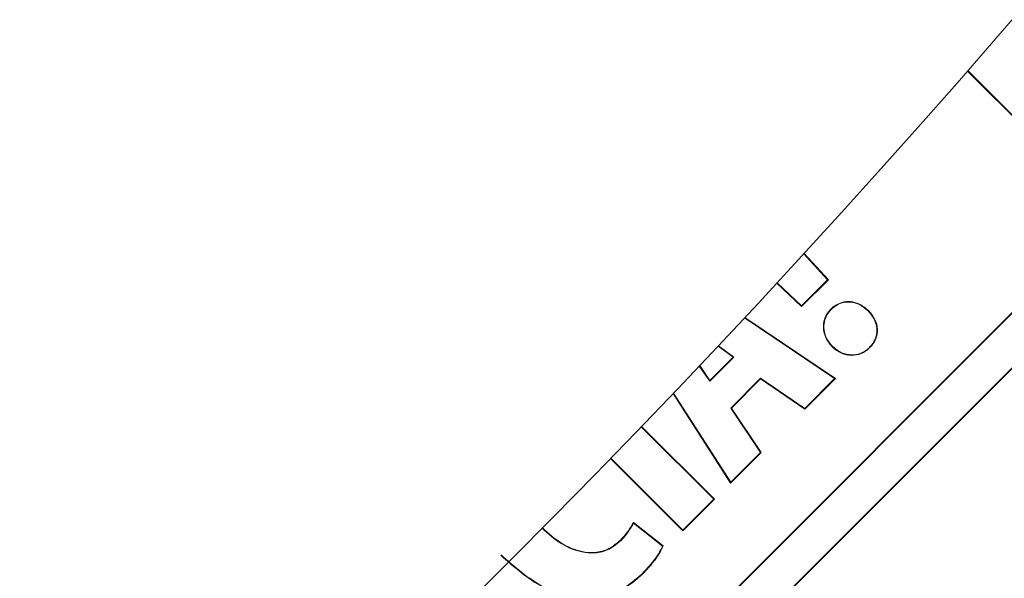
# Model space of a CAD drawing. Units: inches. Extents: x 448 to 712, y -305 to -101.
# Drawn here: x 536 to 538, y -173 to -172 of the extents above; entities that cross this region are included whole.
import ezdxf

# ---------------------------------------------------------------- set-up
doc = ezdxf.new("R2010")
doc.units = ezdxf.units.IN
doc.header["$MEASUREMENT"] = 0

msp = doc.modelspace()

# ---------------------------------------------------------------- linework, layer by layer
at = {"color": 7, "linetype": 'Continuous', "lineweight": 15}
for p, q in [((537.8231, -172.1574), (537.6339, -171.9681)), ((537.8241, -172.1574), (537.6344, -171.9676)), ((535.073, -174.9074), (537.8241, -172.1574)), ((535.073, -174.9065), (537.8231, -172.1574)), ((537.86, -172.1933), (535.109, -174.9434)), ((537.86, -172.1943), (535.11, -174.9434)), ((537.4491, -172.2439), (537.4174, -172.2099)), ((537.4501, -172.2439), (537.4179, -172.2094)), ((537.3818, -172.2486), (537.4147, -172.2793)), ((537.3822, -172.2481), (537.4146, -172.2783)), ((537.4146, -172.2783), (537.4491, -172.2439)), ((537.4147, -172.2793), (537.4501, -172.2439)), ((537.4491, -172.2439), (537.4501, -172.2439)), ((537.4146, -172.2783), (537.4147, -172.2793)), ((537.4582, -172.3744), (537.3393, -172.2942)), ((537.4593, -172.3743), (537.3398, -172.2937)), ((537.5025, -172.2852), (537.503, -172.2847)), ((537.3241, -172.3462), (537.3042, -172.3317)), ((537.3251, -172.3462), (537.3046, -172.3312)), ((537.4556, -172.3321), (537.4552, -172.3325)), ((537.2933, -172.3779), (537.3251, -172.3462)), ((537.2934, -172.3769), (537.3241, -172.3462)), ((537.3251, -172.3462), (537.3241, -172.3462)), ((537.2794, -172.358), (537.2933, -172.3779)), ((537.2799, -172.3574), (537.2934, -172.3769)), ((537.2933, -172.3779), (537.2934, -172.3769)), ((537.3209, -172.4135), (537.3603, -172.3741)), ((537.3218, -172.4135), (537.3604, -172.375)), ((537.3603, -172.3741), (537.3604, -172.375)), ((537.3603, -172.3741), (537.4187, -172.4139)), ((537.3604, -172.375), (537.4187, -172.4148)), ((537.4187, -172.4148), (537.4593, -172.3743)), ((537.4187, -172.4139), (537.4582, -172.3744)), ((537.4582, -172.3744), (537.4593, -172.3743)), ((537.2447, -172.3944), (537.3208, -172.5127)), ((537.2452, -172.3939), (537.321, -172.5116)), ((537.3209, -172.4135), (537.3218, -172.4135)), ((537.3605, -172.4721), (537.3209, -172.4135)), ((537.3613, -172.4722), (537.3218, -172.4135)), ((537.4187, -172.4139), (537.4187, -172.4148)), ((537.2985, -172.5341), (537.2027, -172.4383)), ((537.2994, -172.5341), (537.2032, -172.4378)), ((537.3208, -172.5127), (537.3613, -172.4722)), ((537.321, -172.5116), (537.3605, -172.4721)), ((537.3605, -172.4721), (537.3613, -172.4722)), ((537.1621, -172.4802), (537.2577, -172.5759)), ((537.1626, -172.4797), (537.2577, -172.5749)), ((537.321, -172.5116), (537.3208, -172.5127)), ((537.2577, -172.5749), (537.2985, -172.5341)), ((537.2577, -172.5759), (537.2994, -172.5341)), ((537.2985, -172.5341), (537.2994, -172.5341)), ((537.2315, -172.5956), (537.1923, -172.5647)), ((537.2307, -172.5959), (537.1925, -172.5658)), ((537.2577, -172.5749), (537.2577, -172.5759)), ((537.1759, -172.5885), (537.1754, -172.588)), ((537.2039, -172.6325), (537.2044, -172.6329))]:
    msp.add_line(p, q, dxfattribs=at)
at = {"color": 7, "linetype": 'Continuous', "lineweight": 15, "flags": 128}
for points in [[(537.1925, -172.5658), (537.1924, -172.5653), (537.1923, -172.5647)], [(537.2307, -172.5959), (537.231, -172.5958), (537.2315, -172.5956)]]:
    msp.add_lwpolyline(points, dxfattribs=at)
at = {"color": 7, "linetype": 'Continuous', "lineweight": 15}
for radius in [13.06, 11.5425, 11.309, 11.2698, 9.4297]:
    msp.add_circle((527.7963, -163.3783), radius, dxfattribs=at)
for radius, start, end in [(11.1881, 275.24192, 354.75808), (11.56, 276.788, 353.212)]:
    msp.add_arc((527.7963, -163.3783), radius, start, end, dxfattribs=at)
for points, knots in [([(537.503, -172.2847), (537.499, -172.2814), (537.4921, -172.2756), (537.4795, -172.2722), (537.4683, -172.2732), (537.4583, -172.2779), (537.4499, -172.2856), (537.4443, -172.2959), (537.4428, -172.3074), (537.4452, -172.3185), (537.4499, -172.3268), (537.4538, -172.3311), (537.4552, -172.3325)], [0, 0, 0, 0, 0.139496, 0.240938, 0.342688, 0.437247, 0.535891, 0.645329, 0.745468, 0.843386, 0.946582, 1, 1, 1, 1]), ([(537.5025, -172.2852), (537.4985, -172.2818), (537.4916, -172.2761), (537.4792, -172.2729), (537.4683, -172.2739), (537.4585, -172.2786), (537.4503, -172.2862), (537.4449, -172.2963), (537.4435, -172.3076), (537.4459, -172.3184), (537.4505, -172.3266), (537.4544, -172.3307), (537.4556, -172.3321)], [0, 0, 0, 0, 0.142342, 0.243343, 0.344682, 0.438939, 0.537641, 0.647096, 0.746993, 0.844764, 0.948073, 1, 1, 1, 1]), ([(537.4552, -172.3325), (537.4625, -172.3399), (537.4715, -172.3436), (537.4848, -172.344), (537.4891, -172.3432), (537.4953, -172.3408), (537.4973, -172.3398), (537.5002, -172.3379), (537.5011, -172.3372), (537.5024, -172.3361), (537.5029, -172.3358), (537.5037, -172.335), (537.5041, -172.3346), (537.505, -172.3337), (537.5055, -172.3332), (537.5064, -172.3323), (537.5068, -172.3318), (537.508, -172.3303), (537.5087, -172.3293), (537.5108, -172.3263), (537.5119, -172.3243), (537.5144, -172.318), (537.5151, -172.3136), (537.5145, -172.3007), (537.5103, -172.2921), (537.503, -172.2847)], [2.000012, 2.000012, 2.000012, 2.000012, 2.5, 2.5, 2.75, 2.75, 2.875, 2.875, 2.9375, 2.9375, 2.96875, 2.96875, 3, 3, 3.03125, 3.03125, 3.0625, 3.0625, 3.125, 3.125, 3.25, 3.25, 3.5, 3.5, 4, 4, 4, 4]), ([(537.4556, -172.3321), (537.4595, -172.3352), (537.4669, -172.3412), (537.4802, -172.3439), (537.4921, -172.342), (537.5019, -172.3364), (537.5092, -172.3284), (537.5139, -172.3186), (537.5147, -172.3081), (537.5117, -172.2971), (537.5069, -172.2897), (537.5031, -172.2859), (537.5025, -172.2852)], [0, 0, 0, 0, 0.137473, 0.258865, 0.36543, 0.465164, 0.564782, 0.662443, 0.760459, 0.851329, 0.975248, 1, 1, 1, 1]), ([(537.1925, -172.5658), (537.1911, -172.5683), (537.1882, -172.5733), (537.1827, -172.581), (537.1783, -172.5858), (537.1759, -172.5885)], [0, 0, 0, 0, 0.307054, 0.614036, 1, 1, 1, 1]), ([(537.1759, -172.5885), (537.1709, -172.5927), (537.1609, -172.6011), (537.1421, -172.606), (537.1202, -172.604), (537.0951, -172.5936), (537.0796, -172.5796), (537.0712, -172.572)], [0, 0, 0, 0, 0.1634568, 0.3278541, 0.4738533, 0.7150243, 1, 1, 1, 1]), ([(537.1754, -172.588), (537.1705, -172.5921), (537.1606, -172.6005), (537.1421, -172.6053), (537.1205, -172.6034), (537.0955, -172.5931), (537.0801, -172.5791), (537.0717, -172.5716)], [0, 0, 0, 0, 0.162806, 0.326612, 0.471637, 0.712457, 1, 1, 1, 1]), ([(537.2039, -172.6325), (537.209, -172.627), (537.2167, -172.6187), (537.2257, -172.6064), (537.229, -172.5994), (537.2307, -172.5959)], [0, 0, 0, 0, 0.49245, 0.744291, 1, 1, 1, 1]), ([(537.2044, -172.6329), (537.2071, -172.6301), (537.2112, -172.6259), (537.2163, -172.6199), (537.22, -172.6152), (537.2235, -172.6104), (537.2277, -172.6041), (537.23, -172.599), (537.2315, -172.5956)], [0, 0, 0, 0, 0.254684, 0.381958, 0.509272, 0.636587, 0.763898, 1, 1, 1, 1]), ([(537.0169, -172.608), (537.0348, -172.6239), (537.0628, -172.6486), (537.109, -172.6655), (537.1456, -172.6666), (537.1787, -172.6554), (537.1958, -172.6404), (537.2044, -172.6329)], [0, 0, 0, 0, 0.333391, 0.521722, 0.68103, 0.840825, 1, 1, 1, 1]), ([(537.0174, -172.6076), (537.0352, -172.6233), (537.0631, -172.648), (537.1091, -172.6648), (537.1454, -172.6659), (537.1783, -172.6548), (537.1954, -172.6399), (537.2039, -172.6325)], [0, 0, 0, 0, 0.334056, 0.522184, 0.681291, 0.8409, 1, 1, 1, 1])]:
    msp.add_open_spline(points, degree=3, knots=knots, dxfattribs=at)
msp.add_open_spline([(537.1923, -172.5647), (537.1888, -172.5714), (537.1824, -172.581), (537.1754, -172.588)], degree=3, dxfattribs=at)

doc.saveas('drawing.dxf')
